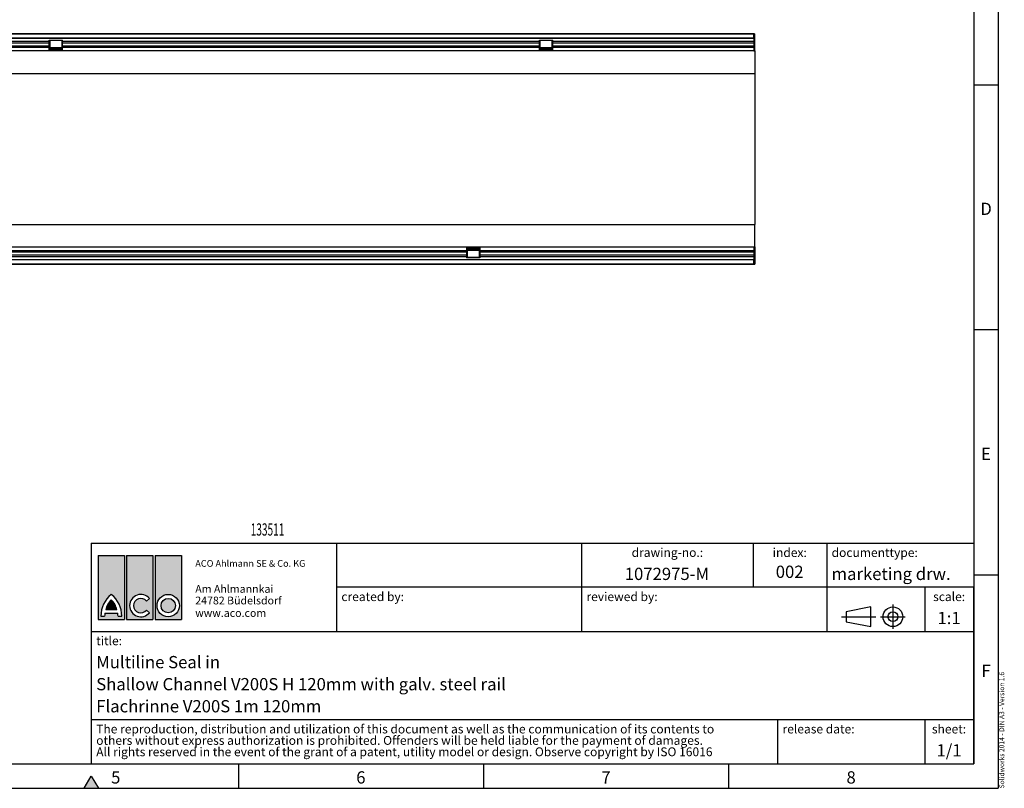
# Model space of a CAD drawing. Units: millimetres. Extents: x 75 to 2081, y 25 to 1460.
# Drawn here: x 1077 to 2081, y 25 to 809 of the extents above; entities that cross this region are included whole.
import ezdxf
from ezdxf.enums import TextEntityAlignment as Align

# ---------------------------------------------------------------- set-up
doc = ezdxf.new("R2010")
doc.units = ezdxf.units.MM
doc.header["$LTSCALE"] = 5
doc.layers.get('0').update_dxf_attribs({"color": 1})
for name, color, linetype in [('133511', 7, 'Continuous'), ('MARKETING_DRW', 1, 'Continuous'), ('NOTES', 7, 'Continuous')]:
    doc.layers.add(name, color=color, linetype=linetype)
doc.styles.add('SLDTEXTSTYLE0', font='TXT', dxfattribs={"width": 0.605})

# ---------------------------------------------------------------- blocks, each defined once
blk = doc.blocks.new('1072975-M_local article - client 1000')
at = {"layer": 'NOTES', "style": 'SLDTEXTSTYLE0', "width": 0.605, "flags": 2}
blk.add_attdef('TITLE', text='', height=12.5, dxfattribs=at).set_placement((5.000000000000074, 3.854166930541223), align=Align.BOTTOM_LEFT)
at = {"layer": 'NOTES', "style": 'SLDTEXTSTYLE0', "width": 0.605}
blk.add_attdef('ARTICLENO', text='', height=12.5, dxfattribs=at).set_placement((162.5000000000003, 3.854166930540651), align=Align.BOTTOM_LEFT)
blk = doc.blocks.new('1072975-M_SW_NOTE_0')
at = {"insert": (0, 10.23197518443997), "char_height": 7.9375, "attachment_point": 1, "style": 'SLDTEXTSTYLE0'}
blk.add_mtext('www.aco.com', dxfattribs=at)
blk = doc.blocks.new('1072975-M_SW_NOTE_0_1')
at = {"insert": (0, 10.23197518443997), "char_height": 7.9375, "attachment_point": 1, "style": 'SLDTEXTSTYLE0'}
blk.add_mtext('24782 Büdelsdorf', dxfattribs=at)
blk = doc.blocks.new('1072975-M_SW_NOTE_0_2')
at = {"insert": (0, 10.23197518443998), "char_height": 7.9375, "attachment_point": 1, "style": 'SLDTEXTSTYLE0'}
blk.add_mtext('Am Ahlmannkai', dxfattribs=at)
blk = doc.blocks.new('1072975-M_SW_NOTE_0_3')
at = {"insert": (0, 8.820668262448251), "char_height": 6.842672413793103, "attachment_point": 1, "style": 'SLDTEXTSTYLE0'}
blk.add_mtext('ACO Ahlmann SE & Co. KG', dxfattribs=at)
blk = doc.blocks.new('1072975-M_ACO_Logo_Black')
h = blk.add_hatch(color=256)
h.paths.add_polyline_path([(26.7524999999999, 6.938893903907228e-14), (26.75250000000011, 65.25000000000031), (1.040834085586084e-13, 65.25000000000038), (3.469446951953614e-14, 1.387778780781446e-13)], flags=0)
edge = h.paths.add_edge_path(flags=0)
edge.add_arc((1.965566645237456, 2.719646293915315), 18.27000000000001, 1.70267130094404, 10.97771219087588)
edge.add_line((19.90125000000006, 6.198750000000058), (6.851250000000052, 6.198750000000058))
edge.add_arc((24.78693335476262, 2.719646293915315), 18.27, 169.0222878091241, 178.297328699056)
edge.add_line((6.525000000000038, 3.262500000000071), (2.77312500000005, 3.262500000000071))
edge.add_arc((30.17298378070719, 3.793314277603308), 27.40500000000001, 127.80004226987381, 181.1098456421219, ccw=False)
edge.add_arc((-3.420483780707077, 3.793314277603308), 27.40500000000001, -1.109845642122707, 52.19995773012448, ccw=False)
edge.add_line((23.97937500000006, 3.262500000000071), (20.22750000000004, 3.262500000000071))
h = blk.add_hatch(color=256)
h.paths.add_polyline_path([(55.78875000000007, 6.938893903907228e-14), (55.78875000000007, 65.2500000000001), (29.03625000000003, 65.2500000000001), (29.03625000000003, 6.938893903907228e-14)], flags=0)
edge = h.paths.add_edge_path(flags=0)
edge.add_line((52.36314272369345, 21.21480221530046), (49.19384434962672, 18.64835499555038))
edge.add_arc((43.48910727630668, 14.02875000000005), 7.340624999999982, 39.00000000000094, 320.9999999999999)
edge.add_line((49.19384434962672, 9.409145004449712), (52.36314272369345, 6.842697784699564))
edge.add_arc((43.48910727630668, 14.02875000000005), 11.41875000000001, 38.99999999999949, 320.9999999999993, ccw=False)
h = blk.add_hatch(color=256)
h.paths.add_polyline_path([(84.82500000000007, 6.938893903907228e-14), (84.82500000000007, 65.2500000000001), (58.07250000000003, 65.2500000000001), (58.07250000000003, 6.938893903907228e-14)], flags=0)
edge = h.paths.add_edge_path(flags=0)
edge.add_arc((71.44875000000006, 14.02875000000005), 11.41875000000005, 0, 360)
h = blk.add_hatch(color=256)
edge = h.paths.add_edge_path(flags=0)
edge.add_arc((71.44875000000006, 14.02875000000005), 7.340624999999984, 0, 360)
h = blk.add_hatch(color=256)
edge = h.paths.add_edge_path(flags=0)
edge.add_arc((1.026149727432792, 6.43767234554532), 18.27, 11.60763246583802, 47.46993205327813)
edge.add_arc((25.72635027256728, 6.43767234554532), 18.26999999999998, 132.5300679467218, 168.392367534162)
edge.add_line((7.830000000000024, 10.11375000000009), (18.92250000000005, 10.11375000000009))
for p, q in [((1.040834085586084e-13, 65.25000000000038), (26.75250000000011, 65.25000000000031)), ((1.040834085586084e-13, 65.25000000000038), (3.469446951953614e-14, 1.387778780781446e-13)), ((26.75250000000011, 65.25000000000031), (26.7524999999999, 6.938893903907228e-14)), ((29.03625000000003, 65.2500000000001), (55.78875000000007, 65.2500000000001)), ((29.03625000000003, 65.2500000000001), (29.03625000000003, 6.938893903907228e-14)), ((55.78875000000007, 65.2500000000001), (55.78875000000007, 6.938893903907228e-14)), ((58.07250000000003, 65.2500000000001), (84.82500000000007, 65.2500000000001)), ((58.07250000000003, 65.2500000000001), (58.07250000000003, 6.938893903907228e-14)), ((84.82500000000007, 65.2500000000001), (84.82500000000007, 6.938893903907228e-14)), ((52.36314272369345, 21.21480221530046), (49.19384434962672, 18.64835499555031)), ((7.830000000000024, 10.11375000000009), (18.92250000000005, 10.11375000000009)), ((3.469446951953614e-14, 1.387778780781446e-13), (26.7524999999999, 6.938893903907228e-14)), ((2.77312500000005, 3.262500000000071), (6.525000000000038, 3.262500000000071)), ((6.851250000000052, 6.198750000000058), (19.90125000000006, 6.198750000000058)), ((20.22750000000004, 3.262500000000071), (23.97937500000006, 3.262500000000071)), ((29.03625000000003, 6.938893903907228e-14), (55.78875000000007, 6.938893903907228e-14)), ((52.36314272369345, 6.842697784699703), (49.19384434962672, 9.40914500444985)), ((58.07250000000003, 6.938893903907228e-14), (84.82500000000007, 6.938893903907228e-14))]:
    blk.add_line(p, q)
for radius in [11.41875000000005, 7.34062499999998]:
    blk.add_circle((71.44875000000006, 14.02875000000005), radius)
for centre, radius, start, end in [((30.17298378070719, 3.793314277603308), 27.40500000000003, 127.8000422698746, 181.1098456421227), ((-3.420483780707077, 3.793314277603308), 27.40500000000003, 358.8901543578789, 52.19995773012536), ((43.48910727630668, 14.02875000000005), 11.41875000000004, 39.00000000000039, 321.0000000000007), ((43.48910727630668, 14.02875000000005), 7.340625000000004, 39.0000000000005, 321.0000000000007), ((25.72635027256728, 6.43767234554532), 18.27, 132.5300679467218, 168.392367534162), ((1.026149727432792, 6.43767234554532), 18.27, 11.60763246583802, 47.46993205327813), ((24.78693335476262, 2.719646293915315), 18.27, 169.0222878091241, 178.297328699056), ((1.965566645237456, 2.719646293915315), 18.27000000000002, 1.70267130094404, 10.97771219087588)]:
    blk.add_arc(centre, radius, start, end)
blk = doc.blocks.new('1072975-M_DE-ACO_Ahlmann_SE')
for name, p in [('1072975-M_ACO_Logo_Black', (6.999999999999992, 12.30769230769202)), ('1072975-M_SW_NOTE_0_3', (106.0000000000001, 63.97292419861811)), ('1072975-M_SW_NOTE_0_2', (106.0000000000001, 37.11217947874669)), ('1072975-M_SW_NOTE_0_1', (106, 25.28896125784608)), ('1072975-M_SW_NOTE_0', (106.0000000000001, 12.55664237628504))]:
    blk.add_blockref(name, p)
blk = doc.blocks.new('1072975-M_SW_NOTE_0_4')
at = {"layer": 'MARKETING_DRW', "char_height": 9, "attachment_point": 1, "style": 'SLDTEXTSTYLE0'}
for s, insert in [('The reproduction, distribution and utilization of this document as well as the communication of its contents to', (0, 11.60160965794769)), ('others without express authorization is prohibited. Offenders will be held liable for the payment of damages.', (0, -0.02339038489314674)), ('All rights reserved in the event of the grant of a patent, utility model or design. Observe copyright by ISO 16016', (0, -11.64839042773399))]:
    blk.add_mtext(s, dxfattribs=dict(at, insert=insert))
blk = doc.blocks.new('1072975-M_Top_view')
for p, q in [((-499.5, 234.9999999999999), (499.5000000000002, 234.9999999999999)), ((499.0000000000002, 234.9999999999999), (-499, 234.9999999999999)), ((499.0000000000002, 230.75), (499.0000000000002, 234.9999999999999)), ((499.5000000000002, 234.9999999999999), (499.0000000000002, 234.9999999999999)), ((499.5000000000002, 234), (499.0000000000002, 234)), ((499.5000000000002, 235), (500.0000000000002, 235)), ((499.5000000000002, 234), (499.5000000000002, 234.9999999999999)), ((500.0000000000002, 217.4999999999999), (500.0000000000002, 235)), ((-499, 230.75), (499.0000000000002, 230.75)), ((499.0000000000002, 230.1362865996732), (-499, 230.1362865996732)), ((-219.6999999999998, 227.069440749309), (-499, 227.069440749309)), ((-219.6999999999998, 225.5658017003517), (-499, 225.5658017003517)), ((-219.6999999999998, 222.4989558499875), (-499, 222.4989558499875)), ((-219.6999999999998, 220.9953168010302), (-499, 220.9953168010302)), ((-219.6999999999998, 228.4999999999999), (-206, 228.4999999999999)), ((-219.6999999999998, 227.069440749309), (-219.6999999999998, 228.4999999999999)), ((-219.0999999999999, 227.8510441500124), (-219.6999999999998, 227.8510441500124)), ((-219.6999999999998, 225.5658017003517), (-219.6999999999998, 227.069440749309)), ((-219.6999999999998, 222.4989558499875), (-219.6999999999998, 225.5658017003517)), ((-219.0999999999999, 224.7841982996483), (-219.6999999999998, 224.7841982996483)), ((-219.0999999999999, 223.2805592506909), (-219.6999999999998, 223.2805592506909)), ((-219.6999999999998, 220.9953168010302), (-219.6999999999998, 222.4989558499875)), ((-219.6999999999998, 217.5), (-219.6999999999998, 220.9953168010302)), ((-206.5999999999999, 228), (-219.0999999999999, 228)), ((-219.0999999999999, 228), (-219.0999999999999, 227.8510441500124)), ((-219.0999999999999, 227.8510441500124), (-219.0999999999999, 224.7841982996483)), ((-219.0999999999999, 224.7841982996483), (-219.0999999999999, 223.2805592506909)), ((-219.0999999999999, 223.2805592506909), (-219.0999999999999, 220.2137134003266)), ((-219.0999999999999, 221.0494897427832), (-206.5999999999999, 221.0494897427832)), ((-206.5999999999999, 227.8510441500124), (-206.5999999999999, 228)), ((-206.5999999999999, 224.7841982996483), (-206.5999999999999, 227.8510441500124)), ((-206, 227.8510441500124), (-206.5999999999999, 227.8510441500124)), ((-206.5999999999999, 223.2805592506909), (-206.5999999999999, 224.7841982996483)), ((-206, 224.7841982996483), (-206.5999999999999, 224.7841982996483)), ((-206.5999999999999, 220.2137134003266), (-206.5999999999999, 223.2805592506909)), ((-206, 223.2805592506909), (-206.5999999999999, 223.2805592506909)), ((-206, 227.069440749309), (-206, 228.4999999999999)), ((-206, 225.5658017003517), (-206, 227.069440749309)), ((280.3, 227.069440749309), (-206, 227.069440749309)), ((-206, 222.4989558499875), (-206, 225.5658017003517)), ((280.3, 225.5658017003517), (-206, 225.5658017003517)), ((-206, 220.9953168010302), (-206, 222.4989558499875)), ((280.3, 222.4989558499875), (-206, 222.4989558499875)), ((-206, 217.5), (-206, 220.9953168010302)), ((280.3, 220.9953168010302), (-206, 220.9953168010302)), ((280.3, 228.4999999999999), (294, 228.4999999999999)), ((280.3, 227.069440749309), (280.3, 228.4999999999999)), ((280.9000000000001, 227.8510441500124), (280.3, 227.8510441500124)), ((280.3, 225.5658017003517), (280.3, 227.069440749309)), ((280.3, 222.4989558499875), (280.3, 225.5658017003517)), ((280.9000000000001, 224.7841982996483), (280.3, 224.7841982996483)), ((280.9000000000001, 223.2805592506909), (280.3, 223.2805592506909)), ((280.3, 220.9953168010302), (280.3, 222.4989558499875)), ((280.3, 217.5), (280.3, 220.9953168010302)), ((293.4000000000001, 228), (280.9000000000001, 228)), ((280.9000000000001, 228), (280.9000000000001, 227.8510441500124)), ((280.9000000000001, 227.8510441500124), (280.9000000000001, 224.7841982996483)), ((280.9000000000001, 224.7841982996483), (280.9000000000001, 223.2805592506909)), ((280.9000000000001, 223.2805592506909), (280.9000000000001, 220.2137134003266)), ((280.9000000000001, 221.0494897427832), (293.4000000000001, 221.0494897427832)), ((293.4000000000001, 227.8510441500124), (293.4000000000001, 228)), ((293.4000000000001, 224.7841982996483), (293.4000000000001, 227.8510441500124)), ((294, 227.8510441500124), (293.4000000000001, 227.8510441500124)), ((293.4000000000001, 223.2805592506909), (293.4000000000001, 224.7841982996483)), ((294, 224.7841982996483), (293.4000000000001, 224.7841982996483)), ((293.4000000000001, 220.2137134003266), (293.4000000000001, 223.2805592506909)), ((294, 223.2805592506909), (293.4000000000001, 223.2805592506909)), ((294, 227.069440749309), (294, 228.4999999999999)), ((294, 225.5658017003517), (294, 227.069440749309)), ((499.0000000000002, 227.069440749309), (294, 227.069440749309)), ((294, 222.4989558499875), (294, 225.5658017003517)), ((499.0000000000002, 225.5658017003517), (294, 225.5658017003517)), ((294, 220.9953168010302), (294, 222.4989558499875)), ((499.0000000000002, 222.4989558499875), (294, 222.4989558499875)), ((294, 217.5), (294, 220.9953168010302)), ((499.0000000000002, 220.9953168010302), (294, 220.9953168010302)), ((499.0000000000002, 230.75), (499.0000000000002, 217.4999999999999)), ((-219.6999999999998, 217.5), (-499, 217.5)), ((-219.0999999999999, 220.2137134003266), (-219.6999999999998, 220.2137134003266)), ((-219.0999999999999, 218.4999999999999), (-219.6999999999998, 218.4999999999999)), ((-206, 217.7679491924312), (-219.6999999999998, 217.7679491924312)), ((-205.9999999999995, 217.4999999999999), (-219.6999999999998, 217.5)), ((-206.5999999999999, 220.7650635094611), (-219.0999999999999, 220.7650635094611)), ((-219.0999999999999, 220.2137134003266), (-219.0999999999999, 218.4999999999999)), ((-219.0999999999999, 220.043375672974), (-206.5999999999999, 220.043375672974)), ((-219.0999999999999, 219.1773502691896), (-206.5999999999999, 219.1773502691896)), ((-206.5999999999999, 218.4999999999999), (-206.5999999999999, 220.2137134003266)), ((-206, 220.2137134003266), (-206.5999999999999, 220.2137134003266)), ((-206, 218.4999999999999), (-206.5999999999999, 218.4999999999999)), ((280.3, 217.5), (-206, 217.5)), ((280.9000000000001, 220.2137134003266), (280.3, 220.2137134003266)), ((280.9000000000001, 218.4999999999999), (280.3, 218.4999999999999)), ((294, 217.7679491924312), (280.3, 217.7679491924312)), ((294, 217.4999999999999), (280.3, 217.5)), ((293.4000000000003, 220.7650635094611), (280.9000000000003, 220.7650635094611)), ((280.9000000000001, 220.2137134003266), (280.9000000000001, 218.4999999999999)), ((280.9000000000001, 220.043375672974), (293.4000000000001, 220.043375672974)), ((280.9000000000001, 219.1773502691896), (293.4000000000001, 219.1773502691896)), ((293.4000000000001, 218.4999999999999), (293.4000000000001, 220.2137134003266)), ((294, 220.2137134003266), (293.4000000000001, 220.2137134003266)), ((294, 218.4999999999999), (293.4000000000001, 218.4999999999999)), ((499.0000000000002, 217.5), (294, 217.5)), ((499.0000000000002, 217.4999999999999), (500.0000000000002, 217.4999999999999)), ((500.0000000000002, 217.4999999999999), (500.0000000000002, 194.4464489484924)), ((-499.9999999999999, 194.4464489484924), (500.0000000000002, 194.4464489484924)), ((500.0000000000002, 194.4464489484924), (500.0000000000002, 40.55355105150761)), ((-499.9999999999999, 40.55355105150761), (500.0000000000002, 40.55355105150761)), ((500.0000000000002, 17.5), (500.0000000000002, 40.55355105150761)), ((-280.3, 17.49999999999989), (206, 17.49999999999989)), ((-280.3, 14.00468319896981), (206, 14.00468319896981)), ((-280.3, 12.50104415001238), (206, 12.50104415001238)), ((206, 17.49999999999989), (206, 14.00468319896981)), ((205.9999999999998, 17.5), (219.6999999999998, 17.5)), ((206, 17.23205080756884), (219.7000000000003, 17.23205080756884)), ((206, 16.5), (206.6000000000001, 16.5)), ((206, 14.78628659967319), (206.6000000000001, 14.78628659967319)), ((206, 14.00468319896981), (206, 12.50104415001238)), ((206, 12.50104415001238), (206, 9.434198299648187)), ((206, 11.719440749309), (206.6000000000001, 11.719440749309)), ((206, 10.21580170035168), (206.6000000000001, 10.21580170035168)), ((206.6000000000001, 16.5), (206.6000000000001, 14.78628659967319)), ((219.1000000000001, 15.82264973081033), (206.6000000000001, 15.82264973081033)), ((219.1000000000001, 14.95662432702591), (206.6000000000001, 14.95662432702591)), ((206.6000000000001, 14.78628659967319), (206.6000000000001, 11.719440749309)), ((206.6000000000004, 14.23493649053887), (219.1000000000001, 14.23493649053887)), ((219.1000000000001, 13.95051025721682), (206.6000000000001, 13.95051025721682)), ((206.6000000000001, 11.719440749309), (206.6000000000001, 10.21580170035168)), ((206.6000000000001, 10.21580170035168), (206.6000000000001, 7.148955849987487)), ((219.1000000000001, 16.5), (219.7000000000003, 16.5)), ((219.1000000000001, 14.78628659967319), (219.1000000000001, 16.5)), ((219.1000000000001, 11.719440749309), (219.1000000000001, 14.78628659967319)), ((219.1000000000001, 14.78628659967319), (219.7000000000003, 14.78628659967319)), ((219.1000000000001, 10.21580170035168), (219.1000000000001, 11.719440749309)), ((219.1000000000001, 11.719440749309), (219.7000000000003, 11.719440749309)), ((219.1000000000001, 7.148955849987487), (219.1000000000001, 10.21580170035168)), ((219.1000000000001, 10.21580170035168), (219.7000000000003, 10.21580170035168)), ((219.7000000000003, 17.49999999999989), (499, 17.5)), ((219.7000000000003, 17.49999999999989), (219.7000000000003, 14.00468319896981)), ((219.7000000000003, 14.00468319896981), (219.7000000000003, 12.50104415001238)), ((219.7000000000003, 14.00468319896981), (499, 14.00468319896981)), ((219.7000000000003, 12.50104415001238), (219.7000000000003, 9.434198299648187)), ((219.7000000000003, 12.50104415001238), (499, 12.50104415001238)), ((499.0000000000002, 17.5), (499.0000000000002, 4.249999999999886)), ((499.0000000000002, 17.5), (500.0000000000002, 17.5)), ((500.0000000000002, 17.5), (500.0000000000002, 0)), ((499.5000000000002, 0), (-499.5, 0)), ((-499, 4.863713400326674), (499, 4.863713400326674)), ((499, 4.249999999999886), (-499, 4.249999999999886)), ((-499, 0), (499, 0)), ((-280.3, 9.434198299648187), (206, 9.434198299648187)), ((-280.3, 7.930559250690862), (206, 7.930559250690862)), ((80.00000000000045, -0.1999999999986812), (80.00000000000045, 1.250555214937776e-12)), ((83.00000000000023, 1.250555214937776e-12), (83.00000000000023, -0.1999999999986812)), ((175.0000000000002, -0.1999999999986812), (175.0000000000002, 1.250555214937776e-12)), ((178.0000000000005, 1.13686837721616e-12), (178.0000000000005, -0.1999999999987949)), ((206, 9.434198299648187), (206, 7.930559250690862)), ((206, 7.930559250690862), (206, 6.5)), ((206, 7.148955849987487), (206.6000000000001, 7.148955849987487)), ((219.7000000000003, 6.5), (206, 6.5)), ((206.6000000000001, 7.148955849987487), (206.6000000000001, 7)), ((206.6000000000001, 7), (219.1000000000001, 7)), ((219.1000000000001, 7), (219.1000000000001, 7.148955849987487)), ((219.1000000000001, 7.148955849987487), (219.7000000000003, 7.148955849987487)), ((219.7000000000003, 9.434198299648187), (219.7000000000003, 7.930559250690862)), ((219.7000000000003, 9.434198299648187), (499, 9.434198299648187)), ((219.7000000000003, 7.930559250690862), (219.7000000000003, 6.5)), ((219.7000000000003, 7.930559250690862), (499, 7.930559250690862)), ((499, 0), (499, 4.249999999999886)), ((499, 0.9999999999998863), (499.5000000000002, 0.9999999999998863)), ((499, 0), (499.5000000000002, 0)), ((499.5000000000002, 0.9999999999998863), (499.5000000000002, 0)), ((499.5000000000002, 0), (500.0000000000002, 0)), ((83.00000000000023, -0.1999999999986812), (80.00000000000045, -0.1999999999986812)), ((175.0000000000002, -0.1999999999986812), (83.00000000000023, -0.1999999999986812)), ((178.0000000000005, -0.1999999999987949), (175.0000000000002, -0.1999999999986812))]:
    blk.add_line(p, q)

msp = doc.modelspace()

# ---------------------------------------------------------------- hatches: boundary and pattern name
msp.add_hatch(color=256).paths.add_polyline_path([(1142.78312163513, 25.00000000000002), (1157.21687836487, 25.00000000000002), (1150, 37.5)], flags=0)

# ---------------------------------------------------------------- linework, layer by layer
for p, q in [((2075, 1460), (2075, 25)), ((2050, 1435), (2050, 50.00000000000001)), ((2050, 742.5), (2075, 742.5000000000002)), ((2075, 492.5000000000002), (2050, 492.5000000000002)), ((2075, 242.5000000000001), (2050, 242.5000000000001)), ((99.99999999999994, 50.00000000000001), (2050, 50.00000000000001)), ((1300, 50.00000000000004), (1300, 25.00000000000002)), ((1550, 50.00000000000004), (1550, 25.00000000000002)), ((1800, 50.00000000000004), (1800, 25.00000000000002)), ((1142.78312163513, 25.00000000000002), (1150, 37.5)), ((1150, 37.5), (1157.216878364871, 25.00000000000002)), ((75, 25), (2075, 25)), ((1142.78312163513, 25.00000000000002), (1157.216878364871, 25.00000000000002))]:
    msp.add_line(p, q)
at = {"layer": 'MARKETING_DRW'}
for p, q in [((1150, 275.0000000000001), (1150, 50.00000000000004)), ((1150, 275.0000000000001), (1650, 275.0000000000001)), ((1400, 275.0000000000001), (1400, 184.9999999999997)), ((1650, 275.0000000000001), (1650, 229.9999999999998)), ((1650, 275.0000000000001), (1900, 275.0000000000001)), ((1825, 275.0000000000001), (1825, 230.0000000000001)), ((1900, 275.0000000000001), (1900, 229.9999999999999)), ((1900, 275.0000000000001), (2050, 275.0000000000001)), ((2050, 275.0000000000001), (2050, 230.0000000000001)), ((2050, 230.0000000000001), (1400, 230.0000000000001)), ((1650, 229.9999999999998), (1650, 184.9999999999999)), ((1900, 229.9999999999999), (1900, 184.9999999999997)), ((2000, 230.0000000000001), (2000, 184.9999999999997)), ((2050, 50.00000000000004), (2050, 230.0000000000001)), ((1967.5, 212.4999999999998), (1967.5, 187.4999999999997)), ((1945, 209.9999999999999), (1920, 205.0499999999998)), ((1920, 205.0499999999998), (1920, 194.9499999999998)), ((1945, 189.9999999999997), (1945, 209.9999999999999)), ((1915, 199.9999999999998), (1950, 199.9999999999998)), ((1920, 194.9499999999998), (1945, 189.9999999999997)), ((1955, 199.9999999999998), (1980, 199.9999999999998)), ((1150, 184.9999999999999), (2050, 184.9999999999999)), ((2050, 95.00000000000023), (1150, 95.00000000000009)), ((1850, 49.99999999999977), (1850, 94.99999999999987)), ((2000, 94.99999999999994), (2000, 49.99999999999977)), ((1150, 50.00000000000004), (2050, 50.00000000000004)), ((1150, 50.00000000000004), (2050, 50.00000000000004))]:
    msp.add_line(p, q, dxfattribs=at)
for radius in [10.00000000000024, 5.000000000000224]:
    msp.add_circle((1967.5, 199.9999999999998), radius, dxfattribs=at)

# ---------------------------------------------------------------- block references
ref = msp.add_blockref('1072975-M_local article - client 1000', (1150, 275.0000000000001))
ref.add_attrib('ARTICLENO', '133511', dxfattribs={"layer": 'NOTES', "height": 12.5, "style": 'SLDTEXTSTYLE0', "width": 0.605}).set_placement((1312.5, 278.8541669305408), align=Align.BOTTOM_LEFT)
at = {"layer": '133511'}
msp.add_blockref('1072975-M_Top_view', (1326.695497304961, 559.6477719148942), dxfattribs=at)
at = {"layer": 'MARKETING_DRW'}
for name, p in [('1072975-M_DE-ACO_Ahlmann_SE', (1150, 185)), ('1072975-M_SW_NOTE_0_4', (1155, 78.37500024819713))]:
    msp.add_blockref(name, p, dxfattribs=at)

# ---------------------------------------------------------------- texts
at = {"char_height": 12.5, "attachment_point": 2, "style": 'SLDTEXTSTYLE0'}
for s, insert in [('D', (2062.55208319053, 622.3633462069824)), ('E', (2062.434896058403, 372.3633462069824)), ('F', (2062.530381861143, 151.1133462069825)), ('5', (1174.913194437977, 42.36334620698247)), ('6', (1424.913194437977, 42.36334620698248)), ('7', (1674.913194437977, 42.36334620698248)), ('8', (1924.913194437977, 42.36334620698248))]:
    msp.add_mtext(s, dxfattribs=dict(at, insert=insert))
at = {"insert": (2076.054661220813, 25.00000000000001), "char_height": 5, "attachment_point": 1, "rotation": 90.00000000000018, "style": 'SLDTEXTSTYLE0'}
msp.add_mtext('Solidworks 2014 - DIN A3 - Version 1.6', dxfattribs=at)
at = {"layer": 'MARKETING_DRW', "style": 'SLDTEXTSTYLE0'}
for s, insert, char_height, attachment_point in [('drawing-no.:', (1737.518748871983, 270.057876455934), 9, 2), ('index:', (1862.312500089407, 269.976609906145), 9, 2), ('documenttype:', (1905, 269.9766099061448), 9, 1), ('002', (1862.239583022892, 252.0971433073206), 12.5, 2), ('1072975-M', (1737.03993037343, 249.967513677691), 12.5, 2), ('marketing drw.', (1905, 249.9675136776909), 12.5, 1), ('created by:', (1405, 224.9766099061451), 9, 1), ('reviewed by:', (1655, 224.9766099061452), 9, 1), ('scale:', (2024.875000087544, 224.9766099061448), 9, 2), ('1:1', (2024.782986240461, 204.9675136776907), 12.5, 2), ('title:', (1155, 179.9766099061449), 9, 1), ('Multiline Seal in', (1155, 159.967513677691), 12.5, 1), ('Shallow Channel V200S H 120mm with galv. steel rail', (1155, 137.4675136776906), 12.5, 1), ('Flachrinne V200S 1m 120mm', (1155, 114.9675136776906), 12.5, 1), ('release date:', (1855, 89.976609906145), 9, 1), ('sheet:', (2024.750000091269, 89.97660990614482), 9, 2), ('1/1', (2024.782986240461, 69.96751367769075), 12.5, 2)]:
    msp.add_mtext(s, dxfattribs=dict(at, insert=insert, char_height=char_height, attachment_point=attachment_point))

doc.saveas('drawing.dxf')
